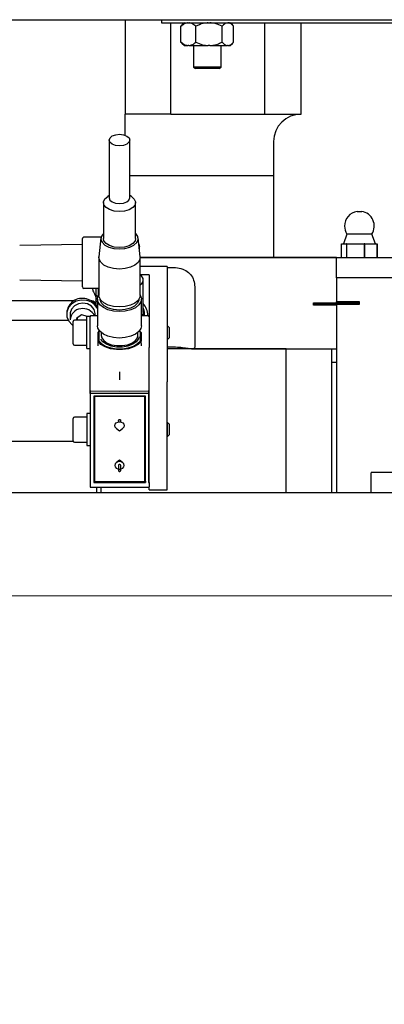
# Model space of a CAD drawing. Units: millimetres. Extents: x 20 to 410, y 10 to 287.
# Drawn here: x 203 to 206, y 237 to 244 of the extents above; entities that cross this region are included whole.
import ezdxf

# ---------------------------------------------------------------- set-up
doc = ezdxf.new("R2010")
doc.units = ezdxf.units.MM
doc.linetypes.add('CENTERX2', pattern=[20.32, 12.7, -2.54, 2.54, -2.54])
doc.styles.add('SLDTEXTSTYLE0', font='TXT', dxfattribs={"width": 0.605})
doc.dimstyles.new('SLDDIMSTYLE2', dxfattribs={"dimtxt": 3.85, "dimasz": 3.302, "dimexe": 0, "dimexo": 0.0625, "dimgap": 0.9625, "dimtad": 1, "dimdec": 0, "dimlfac": 30, "dimrnd": 1e-09, "dimzin": 12, "dimdsep": 46, "dimtxsty": 'SLDTEXTSTYLE0', "dimsah": 1, "dimcen": 0.09, "dimadec": 0, "dimazin": 3, "dimtfac": 1, "dimtofl": 0, "dimtmove": 0, "dimatfit": 3, "dimfxl": 1, "dimfrac": 2, "dimtolj": 1, "dimtzin": 12, "dimarcsym": 0})

# ---------------------------------------------------------------- blocks, each defined once
blk = doc.blocks.new('_D_2')
at = {"color": 7, "linetype": 'Continuous', "lineweight": 18}
for p, q in [((315.862, 238.4063), (315.862, 180.5824)), ((182.5196, 210.0824), (182.5196, 180.5824)), ((182.5196, 181.5824), (315.862, 181.5824))]:
    blk.add_line(p, q, dxfattribs=at)
for points in [[(182.5196, 181.5824), (185.8216, 181.0744), (185.8216, 182.0904)], [(315.862, 181.5824), (312.56, 182.0904), (312.56, 181.0744)]]:
    blk.add_solid(points, dxfattribs=at)
at = {"color": 7, "linetype": 'Continuous', "lineweight": 18, "insert": (240.452, 186.5453), "char_height": 3.85, "attachment_point": 1, "style": 'SLDTEXTSTYLE0'}
blk.add_mtext('4000', dxfattribs=at)

msp = doc.modelspace()

# ---------------------------------------------------------------- linework, layer by layer
at = {"color": 7, "linetype": 'Continuous', "lineweight": 25}
for p, q in [((200.761309, 243.782357), (209.594643, 243.782357)), ((203.977976, 243.782357), (203.977976, 243.093456)), ((204.244643, 243.782357), (204.244643, 243.760123)), ((204.244643, 243.760123), (209.244643, 243.760123)), ((204.311309, 243.093456), (204.311309, 243.760123)), ((204.386027, 243.619123), (204.386027, 243.734456)), ((204.411193, 243.760123), (204.392755, 243.741685)), ((204.49402, 243.619123), (204.49402, 243.734456)), ((204.685969, 243.619123), (204.685969, 243.734456)), ((204.763197, 243.741685), (204.74476, 243.760123)), ((204.769925, 243.619123), (204.769925, 243.734456)), ((204.994643, 243.760123), (204.994643, 243.093456)), ((205.261309, 243.093456), (205.261309, 243.760123)), ((204.393598, 243.612381), (204.386027, 243.619123)), ((204.392755, 243.611894), (204.411193, 243.593456)), ((204.411193, 243.593456), (204.436522, 243.593456)), ((204.443525, 243.593456), (204.436522, 243.593456)), ((204.443525, 243.593456), (204.583771, 243.593456)), ((204.477976, 243.593456), (204.477976, 243.435353)), ((204.596218, 243.593456), (204.583771, 243.593456)), ((204.596218, 243.593456), (204.725225, 243.593456)), ((204.677976, 243.435353), (204.677976, 243.593456)), ((204.730669, 243.593456), (204.725225, 243.593456)), ((204.730669, 243.593456), (204.74476, 243.593456)), ((204.74476, 243.593456), (204.763197, 243.611894)), ((204.477976, 243.435353), (204.492809, 243.426789)), ((204.677976, 243.435353), (204.477976, 243.435353)), ((204.663143, 243.426789), (204.492809, 243.426789)), ((204.663143, 243.426789), (204.677976, 243.435353)), ((204.311309, 243.093456), (203.977976, 243.093456)), ((203.977976, 242.940116), (203.977976, 243.093456)), ((204.311309, 243.093456), (204.994643, 243.093456)), ((204.994643, 243.093456), (205.261309, 243.093456)), ((203.862976, 242.904639), (203.862976, 242.483212)), ((204.012976, 242.483212), (204.012976, 242.904639)), ((205.061309, 242.893456), (205.061309, 242.643456)), ((205.061309, 242.643456), (204.012976, 242.643456)), ((205.061309, 242.643456), (205.061309, 242.049024)), ((203.821309, 242.448669), (203.821309, 242.18614)), ((203.862976, 242.499486), (203.851845, 242.492673)), ((204.024107, 242.492673), (204.012976, 242.499486)), ((204.054643, 242.18614), (204.054643, 242.448669)), ((205.669643, 242.384401), (205.702976, 242.384401)), ((203.667143, 242.137583), (203.667143, 242.185926)), ((203.803693, 242.195926), (203.677143, 242.195926)), ((203.802794, 242.190609), (203.788237, 242.052917)), ((204.087715, 242.052917), (204.073159, 242.190609)), ((205.595085, 242.218926), (205.569643, 242.149024)), ((205.777534, 242.218926), (205.595085, 242.218926)), ((205.802976, 242.149024), (205.777534, 242.218926)), ((203.667143, 242.14406), (203.210298, 242.135902)), ((203.667143, 242.118501), (203.667143, 242.137583)), ((203.667143, 242.070158), (203.667143, 242.118501)), ((204.077851, 242.146219), (204.083809, 242.128042)), ((204.083809, 242.089858), (204.083809, 242.128042)), ((205.556379, 242.049024), (205.556379, 242.149024)), ((205.556379, 242.149024), (205.574153, 242.149024)), ((205.574153, 242.149024), (205.591927, 242.149024)), ((205.591927, 242.149024), (205.591927, 242.049024)), ((205.595425, 242.149024), (205.591927, 242.149024)), ((205.595425, 242.049024), (205.595425, 242.149024)), ((205.595425, 242.149024), (205.658053, 242.149024)), ((205.658053, 242.149024), (205.72068, 242.149024)), ((205.72068, 242.149024), (205.72068, 242.049024)), ((205.725356, 242.149024), (205.72068, 242.149024)), ((205.725356, 242.049024), (205.725356, 242.149024)), ((205.725356, 242.149024), (205.770209, 242.149024)), ((205.770209, 242.149024), (205.815062, 242.149024)), ((205.815062, 242.149024), (205.815062, 242.049024)), ((205.81624, 242.149024), (205.815062, 242.149024)), ((205.81624, 242.049024), (205.81624, 242.149024)), ((203.667143, 241.987598), (203.667143, 242.070158)), ((203.787976, 242.047967), (203.787976, 241.771621)), ((205.519643, 242.049024), (204.087964, 242.049024)), ((204.087964, 242.049024), (205.519643, 242.049024)), ((204.087976, 241.771621), (204.087976, 242.047967)), ((205.519643, 242.049024), (206.352976, 242.049024)), ((205.519643, 241.899024), (205.519643, 242.049024)), ((203.667143, 241.918087), (203.667143, 241.987598)), ((204.286309, 241.982427), (204.087976, 241.982427)), ((204.286309, 241.982427), (204.286309, 241.391615)), ((204.286309, 241.976426), (204.319643, 241.976426)), ((203.210298, 241.885551), (203.667143, 241.877393)), ((203.667143, 241.835527), (203.667143, 241.918087)), ((204.152976, 241.921895), (204.087976, 241.921895)), ((204.109643, 241.646899), (204.109643, 241.8845)), ((204.152976, 241.921895), (204.152976, 241.391615)), ((206.352976, 241.899024), (205.519643, 241.899024)), ((205.519643, 241.899024), (205.519643, 241.724024)), ((203.787976, 241.822077), (203.677143, 241.822077)), ((203.766309, 241.822077), (203.766309, 241.75086)), ((203.782976, 241.822077), (203.782976, 241.766179)), ((204.486309, 241.821862), (204.486309, 241.397658)), ((203.604323, 241.731275), (203.101629, 241.731275)), ((203.766309, 241.75086), (203.766309, 241.703345)), ((203.771309, 241.770765), (203.782463, 241.765027)), ((203.777976, 241.743987), (203.777976, 241.550545)), ((203.796309, 241.744053), (203.796309, 241.743987)), ((204.079643, 241.743987), (204.079643, 241.744053)), ((204.097976, 241.550545), (204.097976, 241.743987)), ((205.686309, 241.724024), (205.519643, 241.724024)), ((205.519643, 241.723922), (205.519643, 241.724024)), ((205.677976, 241.715691), (205.686309, 241.724024)), ((205.686309, 241.707357), (205.686309, 241.724024)), ((204.112795, 241.669286), (204.109643, 241.676843)), ((205.352976, 241.718105), (205.519643, 241.718105)), ((205.352976, 241.701645), (205.352976, 241.718105)), ((205.352976, 241.710019), (205.519643, 241.710019)), ((205.519643, 241.701645), (205.352976, 241.701645)), ((205.519643, 241.71283), (205.519643, 241.718105)), ((205.677976, 241.715691), (205.519643, 241.715691)), ((205.519643, 241.707357), (205.519643, 241.71283)), ((205.519643, 241.707357), (205.686309, 241.707357)), ((205.519643, 241.707357), (205.519643, 240.332357)), ((205.677976, 241.715691), (205.686309, 241.707357)), ((203.564931, 241.588714), (203.141021, 241.588714)), ((203.552976, 241.645145), (203.552976, 241.634552)), ((203.577976, 241.634552), (203.577976, 241.593692)), ((203.599643, 241.418767), (203.599643, 241.5821)), ((203.699643, 241.5921), (203.609643, 241.5921)), ((203.661827, 241.631452), (203.624622, 241.604271)), ((203.624622, 241.604271), (203.626871, 241.5921)), ((203.628317, 241.606971), (203.631065, 241.5921)), ((203.704563, 241.6171), (203.661827, 241.631452)), ((203.722976, 241.6171), (203.699643, 241.6171)), ((203.699643, 241.530432), (203.699643, 241.6171)), ((203.722976, 241.527816), (203.722976, 241.6171)), ((203.777976, 241.62382), (203.729561, 241.623224)), ((203.761309, 241.623615), (203.761309, 241.634552)), ((204.146391, 241.623224), (204.097976, 241.62382)), ((204.119643, 241.623553), (204.119643, 241.646899)), ((203.699643, 241.383767), (203.699643, 241.530432)), ((203.722976, 241.208215), (203.722976, 241.527816)), ((203.781309, 241.50082), (203.791963, 241.51396)), ((203.792795, 241.512939), (203.786309, 241.504469)), ((204.089643, 241.504469), (204.083157, 241.512939)), ((204.083989, 241.51396), (204.094643, 241.50082)), ((204.287976, 241.550434), (204.286309, 241.550434)), ((204.299643, 241.538767), (204.287976, 241.550434)), ((204.287976, 241.54808), (204.287976, 241.550434)), ((204.287976, 241.450434), (204.287976, 241.54808)), ((204.299643, 241.538767), (204.299643, 241.4621)), ((203.781309, 241.437225), (203.781309, 241.50082)), ((203.781309, 241.420172), (203.781309, 241.437225)), ((203.786309, 241.504469), (203.786309, 241.441866)), ((203.804643, 241.501088), (203.804643, 241.479524)), ((204.071309, 241.479524), (204.071309, 241.501088)), ((204.089643, 241.441866), (204.089643, 241.504469)), ((204.094643, 241.50082), (204.094643, 241.437225)), ((204.094643, 241.420172), (204.094643, 241.437225)), ((204.286309, 241.450434), (204.287976, 241.450434)), ((204.287976, 241.450434), (204.299643, 241.4621)), ((203.609643, 241.408767), (203.699643, 241.408767)), ((203.699643, 241.383767), (203.722976, 241.383767)), ((204.152976, 241.142812), (204.152976, 241.391615)), ((204.319643, 241.394423), (204.286309, 241.394423)), ((204.286309, 241.391615), (204.286309, 241.142812)), ((205.152976, 241.382336), (204.286309, 241.382336)), ((204.462757, 241.382357), (205.519643, 241.382357)), ((205.152976, 240.332357), (205.152976, 241.382336)), ((205.486309, 240.332357), (205.486309, 241.382357)), ((205.519643, 241.282336), (205.486309, 241.282336)), ((203.722976, 241.161019), (203.722976, 241.208215)), ((203.722976, 241.076131), (203.722976, 241.161019)), ((203.937976, 241.214039), (203.937976, 241.157404)), ((204.152976, 240.410231), (204.152976, 241.142812)), ((204.286309, 240.355326), (204.286309, 241.142812)), ((203.722976, 241.058001), (203.722976, 241.076131)), ((203.722976, 241.058001), (203.722976, 240.802761)), ((203.726309, 241.05922), (203.726309, 241.073387)), ((203.726309, 240.40889), (203.726309, 241.05922)), ((203.726309, 241.05922), (204.149643, 241.05922)), ((203.937976, 241.072098), (203.729585, 241.072962)), ((203.749643, 241.03715), (203.749643, 240.40889)), ((204.126309, 241.03715), (203.749643, 241.03715)), ((203.751564, 241.03715), (203.751564, 241.012444)), ((203.751826, 241.015453), (203.751826, 240.480738)), ((203.754643, 241.033832), (203.754643, 241.03715)), ((204.121309, 241.033832), (203.754643, 241.033832)), ((203.754643, 241.033832), (203.754643, 240.41622)), ((204.146368, 241.072962), (203.937976, 241.072098)), ((204.121309, 241.033832), (204.121309, 241.03715)), ((204.121309, 240.41622), (204.121309, 241.033832)), ((204.124126, 240.480738), (204.124126, 241.015453)), ((204.124388, 241.012444), (204.124126, 241.015453)), ((204.124388, 241.012444), (204.124388, 241.03715)), ((204.126309, 240.40889), (204.126309, 241.03715)), ((204.149643, 241.073387), (204.149643, 241.05922)), ((204.149643, 241.05922), (204.149643, 240.40889)), ((203.599643, 240.71207), (203.599643, 240.875403)), ((203.699643, 240.885403), (203.609643, 240.885403)), ((203.722976, 240.910403), (203.699643, 240.910403)), ((203.699643, 240.910403), (203.699643, 240.67707)), ((203.722976, 240.802761), (203.722976, 240.687588)), ((203.915603, 240.802523), (203.937976, 240.785728)), ((203.929643, 240.860287), (203.929643, 240.849765)), ((203.937976, 240.785728), (203.960349, 240.802523)), ((203.946309, 240.849765), (203.946309, 240.860287)), ((204.287976, 240.843737), (204.286309, 240.843737)), ((204.299643, 240.83207), (204.287976, 240.843737)), ((204.287976, 240.831983), (204.287976, 240.843737)), ((204.287976, 240.743737), (204.287976, 240.831983)), ((204.299643, 240.83207), (204.299643, 240.823059)), ((204.299643, 240.823059), (204.299643, 240.755403)), ((204.286309, 240.743737), (204.287976, 240.743737)), ((204.287976, 240.743737), (204.299643, 240.755403)), ((202.939643, 240.709644), (203.599941, 240.709644)), ((203.609643, 240.70207), (203.699643, 240.70207)), ((203.699643, 240.67707), (203.722976, 240.67707)), ((203.722976, 240.687588), (203.722976, 240.662973)), ((203.722976, 240.662973), (203.722976, 240.40889)), ((203.937976, 240.570124), (203.915603, 240.55333)), ((203.929643, 240.532845), (203.929643, 240.495565)), ((203.960349, 240.55333), (203.937976, 240.570124)), ((203.946309, 240.495565), (203.946309, 240.532845)), ((203.751564, 240.432491), (203.749643, 240.40889)), ((203.751564, 240.477729), (203.751564, 240.432491)), ((203.751564, 240.432491), (203.754643, 240.432491)), ((203.751826, 240.480738), (203.754643, 240.470666)), ((204.121309, 240.467836), (204.124126, 240.480738)), ((204.121309, 240.432491), (204.124388, 240.432491)), ((204.124388, 240.432491), (204.124388, 240.477729)), ((204.124388, 240.432491), (204.126309, 240.40889)), ((205.769643, 240.472357), (205.769643, 240.332357)), ((205.779643, 240.482357), (206.092976, 240.482357)), ((203.726309, 240.40889), (203.722976, 240.40889)), ((203.722976, 240.40889), (203.722976, 240.376177)), ((203.726209, 240.372963), (204.149743, 240.372963)), ((203.749643, 240.40889), (204.126309, 240.40889)), ((203.754643, 240.41622), (204.121309, 240.41622)), ((203.769643, 240.372963), (203.769643, 240.332357)), ((203.802976, 240.332357), (203.802976, 240.372963)), ((204.149643, 240.40889), (204.152976, 240.40889)), ((204.152976, 240.40889), (204.152976, 240.410231)), ((204.152976, 240.40889), (204.152976, 240.376177)), ((204.152976, 240.355326), (204.152976, 240.376177)), ((206.352976, 240.332357), (192.686309, 240.332357)), ((204.152976, 240.355326), (204.286309, 240.355326))]:
    msp.add_line(p, q, dxfattribs=at)
at = {"color": 7, "linetype": 'CENTERX2', "lineweight": 18}
msp.add_line((177.806453, 239.582357), (318.598702, 239.582357), dxfattribs=at)
at = {"color": 7, "linetype": 'Continuous', "lineweight": 25, "flags": 128}
for points in [[(203.937307, 242.862701), (203.908658, 242.866037), (203.884472, 242.875249), (203.868432, 242.888936), (203.862979, 242.905013), (203.868944, 242.921034), (203.885418, 242.934558), (203.909894, 242.943528), (203.938645, 242.946577), (203.967294, 242.943242), (203.99148, 242.934029), (204.00752, 242.920343), (204.012973, 242.904265), (204.007008, 242.888245), (203.990534, 242.87472), (203.966058, 242.865751), (203.937307, 242.862701)], [(203.936936, 242.383432), (203.899112, 242.387156), (203.8655, 242.397545), (203.839741, 242.413475), (203.824628, 242.433218), (203.821798, 242.454636), (203.831558, 242.475407), (203.851845, 242.492673)], [(203.862976, 242.483212), (203.868432, 242.467508), (203.884472, 242.453822), (203.908658, 242.444609), (203.937307, 242.441274)], [(204.024107, 242.492673), (204.024512, 242.492424), (204.04523, 242.474341), (204.054326, 242.453476), (204.050813, 242.43209), (204.035073, 242.4125), (204.00881, 242.39683), (203.974872, 242.386778), (203.936936, 242.383432)], [(203.937307, 242.441274), (203.966058, 242.444323), (203.990534, 242.453293), (204.007008, 242.466817), (204.012973, 242.482838), (204.012976, 242.483212)], [(203.821309, 242.224587), (203.821309, 242.224586), (203.806227, 242.203648), (203.802851, 242.181155), (203.811482, 242.159104), (203.831353, 242.139456), (203.860697, 242.123956), (203.896908, 242.113981), (203.936768, 242.110418)], [(203.936936, 242.120903), (203.899112, 242.124627), (203.8655, 242.135017), (203.839741, 242.150946), (203.824628, 242.170689), (203.821309, 242.18614)], [(203.936768, 242.110418), (203.976736, 242.113583), (204.013259, 242.123195), (204.043093, 242.1384), (204.063587, 242.157847), (204.07292, 242.179808), (204.070263, 242.202331), (204.055851, 242.223416), (204.054643, 242.224587)], [(204.054643, 242.18614), (204.050813, 242.169561), (204.035073, 242.149972), (204.00881, 242.134302), (203.974872, 242.124249), (203.936936, 242.120903)], [(203.936638, 241.964091), (203.894434, 241.9677), (203.855758, 241.977811), (203.823742, 241.993606), (203.800981, 242.013804), (203.789318, 242.036771), (203.788237, 242.052917)], [(204.087715, 242.052917), (204.086253, 242.03529), (204.07386, 242.012443), (204.050458, 241.992475), (204.017944, 241.977002), (203.978951, 241.967278), (203.936638, 241.964091)], [(204.087353, 241.921895), (204.094897, 241.91529), (204.107982, 241.895048), (204.107982, 241.873953), (204.094897, 241.853711), (204.087976, 241.847595)], [(203.696649, 241.735679), (203.658333, 241.738013), (203.621243, 241.729135), (203.589397, 241.710008), (203.566248, 241.682704), (203.554302, 241.650182), (203.554856, 241.615966), (203.567849, 241.583764), (203.591872, 241.557066), (203.599643, 241.551391)], [(203.936549, 241.654519), (203.893436, 241.658052), (203.853627, 241.667959), (203.820073, 241.683504), (203.795264, 241.703534), (203.781039, 241.726565), (203.778453, 241.750888), (203.787698, 241.774699), (203.787976, 241.775121)], [(203.936638, 241.687746), (203.894434, 241.691354), (203.855758, 241.701465), (203.823742, 241.71726), (203.800981, 241.737458), (203.789318, 241.760425), (203.787976, 241.771621)], [(203.936713, 241.664771), (203.895014, 241.668498), (203.857132, 241.678933), (203.826433, 241.695149), (203.805646, 241.715703), (203.796617, 241.738771), (203.796309, 241.743987)], [(204.087976, 241.775121), (204.08921, 241.773196), (204.097694, 241.749296), (204.094333, 241.725003), (204.079376, 241.702117), (204.053931, 241.682337), (204.019887, 241.667129), (203.979768, 241.657622), (203.936549, 241.654519)], [(204.087976, 241.771621), (204.086253, 241.758944), (204.07386, 241.736098), (204.050458, 241.716129), (204.017944, 241.700656), (203.978951, 241.690932), (203.936638, 241.687746)], [(204.079643, 241.743987), (204.079147, 241.737362), (204.069383, 241.714388), (204.047943, 241.694044), (204.016733, 241.678137), (203.978524, 241.668082), (203.936713, 241.664771)], [(203.761309, 241.634552), (203.76108, 241.640327), (203.752564, 241.669367), (203.732849, 241.693706), (203.704598, 241.710056), (203.671626, 241.716208), (203.638386, 241.711332), (203.609367, 241.696087), (203.588489, 241.672531), (203.578571, 241.643845), (203.577976, 241.634552)], [(203.771636, 241.695614), (203.775338, 241.698249), (203.777976, 241.700015)], [(204.116541, 241.66172), (204.112795, 241.673825), (204.109643, 241.681383)], [(204.109643, 241.646899), (204.108121, 241.636802), (204.101499, 241.623777)], [(203.936549, 241.461077), (203.893436, 241.46461), (203.853627, 241.474516), (203.820073, 241.490061), (203.795264, 241.510092), (203.781039, 241.533123), (203.777976, 241.550545)], [(204.097976, 241.550545), (204.094333, 241.531561), (204.079376, 241.508675), (204.053931, 241.488895), (204.019887, 241.473687), (203.979768, 241.46418), (203.936549, 241.461077)], [(204.094643, 241.437225), (204.073636, 241.414881), (204.042676, 241.396509), (204.004035, 241.383457), (203.960548, 241.376682), (203.915404, 241.376682), (203.871917, 241.383457), (203.833276, 241.396509), (203.802316, 241.414881), (203.781309, 241.437225)], [(203.786309, 241.441866), (203.806782, 241.420342), (203.836795, 241.40266), (203.874166, 241.390105), (203.916178, 241.38359), (203.959775, 241.38359), (204.001786, 241.390105), (204.039158, 241.40266), (204.069171, 241.420342), (204.089643, 241.441866)], [(204.078904, 241.470654), (204.075441, 241.455623), (204.060086, 241.433745), (204.03388, 241.415369), (203.999154, 241.40213), (203.958991, 241.395202), (203.916961, 241.395202), (203.876798, 241.40213), (203.842072, 241.415369), (203.815866, 241.433745), (203.802129, 241.452047)], [(203.804643, 241.479524), (203.807986, 241.462933), (203.822506, 241.442244), (203.847286, 241.424868), (203.880125, 241.412348), (203.918104, 241.405797), (203.957848, 241.405797), (203.995827, 241.412348), (204.028666, 241.424868), (204.053446, 241.442244), (204.067966, 241.462933), (204.071309, 241.479524)], [(203.929643, 240.860287), (203.930277, 240.862931), (203.932084, 240.865172), (203.934787, 240.86667), (203.937976, 240.867196), (203.941165, 240.86667), (203.943869, 240.865172), (203.945675, 240.862931), (203.946309, 240.860287)], [(203.915603, 240.802523), (203.914406, 240.803467), (203.90718, 240.812432), (203.904643, 240.823008), (203.90718, 240.833583), (203.914406, 240.842548), (203.92522, 240.848539), (203.937976, 240.850642), (203.950732, 240.848539), (203.961546, 240.842548), (203.968772, 240.833583), (203.971309, 240.823008), (203.968772, 240.812432), (203.961546, 240.803467), (203.960349, 240.802523)], [(203.946309, 240.506088), (203.950732, 240.507314), (203.961546, 240.513304), (203.968772, 240.522269), (203.971309, 240.532845), (203.968772, 240.54342), (203.961546, 240.552385), (203.950732, 240.558376), (203.937976, 240.560479), (203.92522, 240.558376), (203.914406, 240.552385), (203.90718, 240.54342), (203.904643, 240.532845), (203.90718, 240.522269), (203.914406, 240.513304), (203.92522, 240.507314), (203.929643, 240.506088)], [(203.946309, 240.532845), (203.945675, 240.535488), (203.943869, 240.53773), (203.941165, 240.539227), (203.937976, 240.539753), (203.934787, 240.539227), (203.932084, 240.53773), (203.930277, 240.535488), (203.929643, 240.532845)], [(203.937976, 240.488656), (203.941165, 240.489182), (203.943869, 240.49068), (203.945675, 240.492921), (203.946309, 240.495565), (203.945675, 240.498209), (203.943869, 240.50045), (203.941165, 240.501948), (203.937976, 240.502474), (203.934787, 240.501948), (203.932084, 240.50045), (203.930277, 240.498209), (203.929643, 240.495565), (203.930277, 240.492921), (203.932084, 240.49068), (203.934787, 240.489182), (203.937976, 240.488656)]]:
    msp.add_lwpolyline(points, dxfattribs=at)
at = {"color": 7, "linetype": 'Continuous', "lineweight": 25}
for centre, radius, start, end in [((205.261309, 242.893456), 0.2, 90, 180), ((205.686309, 242.277357), 0.108333, 98.8498831, 180), ((205.686309, 242.277357), 0.108333, 327.3595141, 81.1501169), ((205.686309, 242.277357), 0.108333, 180, 212.6404859), ((203.677143, 242.185926), 0.01, 90, 180), ((203.66594, 241.637278), 0.113238, 74.2647791, 176.0162916), ((203.675619, 241.63478), 0.113458, 25.5567278, 79.3179331), ((203.675619, 241.624187), 0.113458, 25.5567278, 79.3179331), ((203.734798, 241.699531), 0.031688, 7.0688943, 89.5286139), ((203.7751, 241.7787), 0.008794, 181.422102, 244.462384), ((203.662796, 241.589754), 0.084911, 95.4356112, 177.3415833), ((203.671222, 241.582476), 0.093273, 26.1182115, 100.1702734), ((204.011991, 241.623569), 0.132658, 0.5715456, 42.5985864), ((204.078805, 241.646987), 0.0405, 324.8124075, 40.4097218), ((203.609643, 241.5821), 0.01, 90, 180), ((203.609643, 241.418767), 0.01, 180, 270), ((203.609643, 240.875403), 0.01, 90, 180), ((203.609643, 240.71207), 0.01, 180, 270), ((205.779643, 240.472357), 0.01, 90, 180)]:
    msp.add_arc(centre, radius, start, end, dxfattribs=at)
for centre, major_axis, ratio, start_param, end_param in [((203.677143, 241.835527), (0, 0.01345), 0.74349607, 1.57079633, 3.14159265), ((203.946309, 241.589943), (0.200591, -0.122387), 0.34553751, 2.74198064, 2.80154793), ((203.729643, 241.076131), (0.006667, 0), 0.47532358, 3.14159265, 4.70366233), ((203.729643, 241.058001), (0.006667, 0), 0.87170169, 2.0943951, 3.14159265), ((204.146309, 241.076131), (0.006667, 0), 0.47532358, 4.72111563, 6.28318531), ((204.146309, 241.058001), (0.006667, 0), 0.87170169, 0, 1.04719755), ((203.729643, 240.376177), (0.006667, 0), 0.80303462, 3.14159265, 3.24631241), ((203.729643, 240.379629), (0.005802, 0.005802), 0.56577278, 2.73144028, 3.65646478), ((204.146309, 240.379629), (0.005802, -0.005802), 0.56577278, 5.76831318, 6.69333768), ((204.146309, 240.376177), (0.006667, 0), 0.80303462, 6.17846555, 6.28318531)]:
    msp.add_ellipse(centre, major_axis=major_axis, ratio=ratio, start_param=start_param, end_param=end_param, dxfattribs=at)
for points, knots in [([(204.436522, 243.760123), (204.435315, 243.760015), (204.42307, 243.758926), (204.405669, 243.750936), (204.390851, 243.738503), (204.386027, 243.734456)], [0, 0, 0, 0, 0.06866733, 0.69679982, 1, 1, 1, 1]), ([(204.386027, 243.734456), (204.387218, 243.735903), (204.389601, 243.738797), (204.392204, 243.740413), (204.393505, 243.74122)], [0, 0, 0, 0, 0.50006792, 1, 1, 1, 1]), ([(204.49402, 243.734456), (204.484818, 243.742036), (204.468698, 243.755314), (204.451084, 243.758679), (204.443525, 243.760123)], [0, 0, 0, 0, 0.57082868, 1, 1, 1, 1]), ([(204.583771, 243.760123), (204.581626, 243.760015), (204.55986, 243.758926), (204.528931, 243.750936), (204.502594, 243.738503), (204.49402, 243.734456)], [0, 0, 0, 0, 0.06866733, 0.69679982, 1, 1, 1, 1]), ([(204.685969, 243.734456), (204.669613, 243.742036), (204.640961, 243.755314), (204.609654, 243.758679), (204.596218, 243.760123)], [0, 0, 0, 0, 0.57082868, 1, 1, 1, 1]), ([(204.725225, 243.760123), (204.71942, 243.758708), (204.705727, 243.755369), (204.693191, 243.7421), (204.685969, 243.734456)], [0, 0, 0, 0, 0.42389947, 1, 1, 1, 1]), ([(204.769925, 243.734456), (204.768719, 243.735809), (204.758636, 243.747118), (204.745415, 243.757789), (204.733105, 243.759737), (204.730669, 243.760123)], [0, 0, 0, 0, 0.0982671, 0.82152157, 1, 1, 1, 1]), ([(204.386027, 243.619123), (204.395229, 243.611543), (204.411349, 243.598265), (204.428963, 243.5949), (204.436522, 243.593456)], [0, 0, 0, 0, 0.570828681, 1, 1, 1, 1]), ([(204.443525, 243.593456), (204.444731, 243.593563), (204.456977, 243.594653), (204.474378, 243.602643), (204.489196, 243.615075), (204.49402, 243.619123)], [0, 0, 0, 0, 0.068667325, 0.696799818, 1, 1, 1, 1]), ([(204.49402, 243.619123), (204.510375, 243.611543), (204.539028, 243.598265), (204.570335, 243.5949), (204.583771, 243.593456)], [0, 0, 0, 0, 0.57082868, 1, 1, 1, 1]), ([(204.596218, 243.593456), (204.598363, 243.593563), (204.620128, 243.594653), (204.651057, 243.602643), (204.677395, 243.615075), (204.685969, 243.619123)], [0, 0, 0, 0, 0.06866733, 0.69679982, 1, 1, 1, 1]), ([(204.685969, 243.619123), (204.687175, 243.61777), (204.697258, 243.606461), (204.710479, 243.595789), (204.722789, 243.593842), (204.725225, 243.593456)], [0, 0, 0, 0, 0.0982671, 0.82152157, 1, 1, 1, 1]), ([(204.730669, 243.593456), (204.736474, 243.594871), (204.750167, 243.59821), (204.762703, 243.611479), (204.769925, 243.619123)], [0, 0, 0, 0, 0.42389947, 1, 1, 1, 1]), ([(204.319643, 241.976426), (204.337864, 241.975341), (204.374314, 241.973169), (204.422651, 241.95502), (204.458873, 241.925204), (204.480346, 241.883726), (204.485984, 241.847256), (204.486259, 241.825825), (204.486309, 241.821862)], [0, 0, 0, 0, 0.1920777, 0.38425124, 0.57358317, 0.75953799, 0.95552354, 1, 1, 1, 1]), ([(203.743157, 241.82356), (203.742583, 241.821242), (203.740405, 241.812453), (203.747443, 241.799137), (203.75588, 241.78254), (203.761205, 241.771947), (203.764769, 241.761606), (203.766131, 241.755467), (203.766263, 241.752055), (203.766309, 241.75086)], [0, 0, 0, 0, 0.14376079, 0.54500633, 0.67445608, 0.84101597, 0.90330744, 0.96613544, 1, 1, 1, 1]), ([(203.771309, 241.72844), (203.770227, 241.728302), (203.768715, 241.728111), (203.767189, 241.729141), (203.766511, 241.730307), (203.766317, 241.731529), (203.76631, 241.732129), (203.766309, 241.732223)], [0, 0, 0, 0, 0.47574295, 0.6642879, 0.85446038, 0.97710691, 1, 1, 1, 1]), ([(203.729561, 241.623224), (203.728733, 241.623119), (203.727027, 241.622903), (203.72479, 241.621278), (203.723258, 241.618933), (203.723068, 241.617112), (203.722976, 241.616239)], [0, 0, 0, 0, 0.24545376, 0.50559938, 0.76286743, 1, 1, 1, 1]), ([(204.152976, 241.616239), (204.152885, 241.617112), (204.152694, 241.618933), (204.151162, 241.621278), (204.148925, 241.622903), (204.14722, 241.623119), (204.146391, 241.623224)], [0, 0, 0, 0, 0.23713257, 0.49440062, 0.75454624, 1, 1, 1, 1]), ([(203.781309, 241.50082), (203.782243, 241.501501), (203.78391, 241.502719), (203.785576, 241.503934), (203.786309, 241.504469)], [0, 0, 0, 0, 0.560000002, 1, 1, 1, 1]), ([(203.786309, 241.441866), (203.785376, 241.440999), (203.78371, 241.439452), (203.782043, 241.437906), (203.781309, 241.437225)], [0, 0, 0, 0, 0.559999998, 1, 1, 1, 1]), ([(204.089643, 241.504469), (204.090576, 241.503788), (204.092243, 241.502573), (204.093909, 241.501355), (204.094643, 241.50082)], [0, 0, 0, 0, 0.559999998, 1, 1, 1, 1]), ([(204.094643, 241.437225), (204.093709, 241.438091), (204.092043, 241.439637), (204.090376, 241.441185), (204.089643, 241.441866)], [0, 0, 0, 0, 0.56, 1, 1, 1, 1]), ([(203.781309, 241.404861), (203.781309, 241.406905), (203.781309, 241.409984), (203.781309, 241.414689), (203.781309, 241.417358), (203.781309, 241.419032), (203.781309, 241.419792), (203.781309, 241.420172)], [0, 0, 0, 0, 0.49632643, 0.7475026, 0.87315877, 0.93662635, 1, 1, 1, 1]), ([(204.094643, 241.420172), (204.094643, 241.419795), (204.094643, 241.419041), (204.094643, 241.417371), (204.094643, 241.414712), (204.094643, 241.409998), (204.094643, 241.406915), (204.094643, 241.404861)], [0, 0, 0, 0, 0.06288108, 0.12601568, 0.25177997, 0.50136064, 1, 1, 1, 1]), ([(204.486309, 241.397658), (204.485041, 241.392283), (204.4827, 241.382362), (204.458926, 241.381744), (204.421781, 241.386721), (204.373336, 241.392986), (204.337663, 241.393941), (204.319643, 241.394423)], [0, 0, 0, 0, 0.23157173, 0.42739852, 0.62368937, 0.80990904, 1, 1, 1, 1]), ([(203.754643, 241.027156), (203.753658, 241.024461), (203.7519, 241.019649), (203.751667, 241.014646), (203.751564, 241.012444)], [0, 0, 0, 0, 0.56001283, 1, 1, 1, 1]), ([(204.124388, 241.012444), (204.124222, 241.015247), (204.123925, 241.020254), (204.122109, 241.025046), (204.121309, 241.027156)], [0, 0, 0, 0, 0.55972403, 1, 1, 1, 1]), ([(203.751564, 240.477729), (203.75173, 240.474926), (203.752027, 240.469919), (203.753843, 240.465127), (203.754643, 240.463017)], [0, 0, 0, 0, 0.55972403, 1, 1, 1, 1]), ([(204.121309, 240.463017), (204.122294, 240.465712), (204.124052, 240.470524), (204.124285, 240.475528), (204.124388, 240.477729)], [0, 0, 0, 0, 0.56001283, 1, 1, 1, 1])]:
    msp.add_open_spline(points, degree=3, knots=knots, dxfattribs=at)

# ---------------------------------------------------------------- dimensions: what is measured, and where the dimension line sits
at = {"color": 7, "linetype": 'Continuous', "lineweight": 18}
dim = msp.add_linear_dim(base=(315.86196, 181.582357), p1=(182.519643, 210.082357), p2=(315.86196, 238.406326), dimstyle='SLDDIMSTYLE2', dxfattribs=at)
dim.commit()
dim.dimension.update_dxf_attribs({"geometry": '_D_2', "text_midpoint": (245.275222, 181.582357), "dimtype": 160})

doc.saveas('drawing.dxf')
